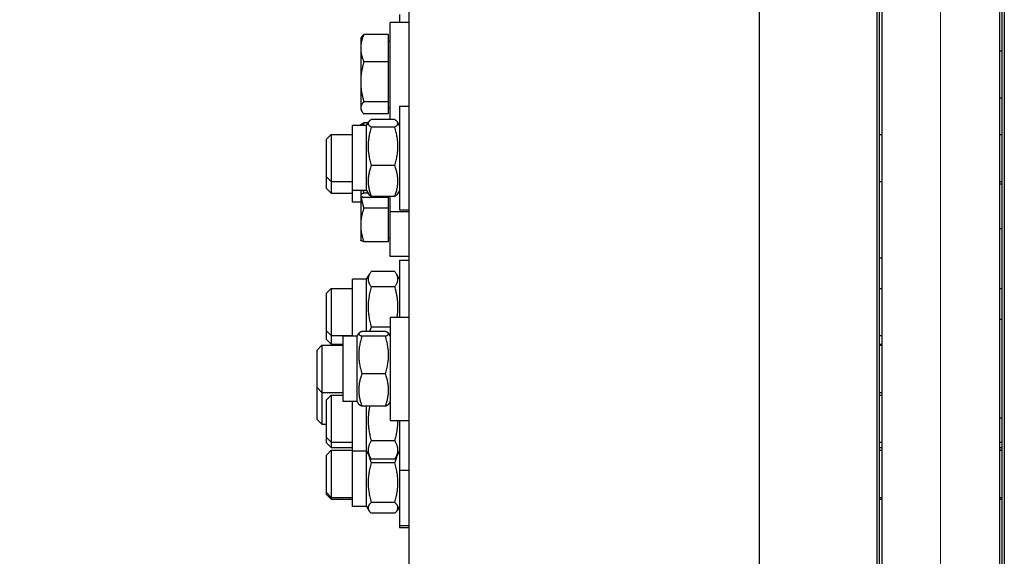
# Model space of a CAD drawing. Units: millimetres. Extents: x 1868 to 25080, y 233 to 32688.
# Drawn here: x 5165 to 5583, y 6774 to 7002 of the extents above; entities that cross this region are included whole.
import ezdxf

# ---------------------------------------------------------------- set-up
doc = ezdxf.new("R2010")
doc.units = ezdxf.units.MM
doc.header["$LTSCALE"] = 120
doc.linetypes.add('ACAD_ISO10W100', pattern=[18, 12, -3, 0, -3])
for name, color, linetype, lineweight in [('Center Mark(Hillmar_metric)', 7, 'Continuous', 18), ('Dimensions(Hillmar_metric)', 7, 'Continuous', 13), ('Visible Edges(Hillmar_metric)', 7, 'Continuous', 25)]:
    doc.layers.add(name, color=color, linetype=linetype, lineweight=lineweight)
doc.styles.add('Hillmar_metric_Dimensions', font='arial.ttf')
doc.dimstyles.new('X.XXX-Hillmar_metric', dxfattribs={"dimscale": 120, "dimtxt": 2, "dimasz": 2.5, "dimexe": 1, "dimexo": 1, "dimgap": 0.25, "dimtad": 1, "dimdec": 3, "dimrnd": 1e-08, "dimdsep": 46, "dimtxsty": 'Hillmar_metric_Dimensions', "dimcen": 0.09, "dimdle": 8, "dimclrd": 7, "dimclre": 7, "dimclrt": 7, "dimaunit": 1, "dimadec": 3, "dimazin": 2, "dimtfac": 0.75, "dimtmove": 0, "dimatfit": 3, "dimfxl": 1, "dimtolj": 1, "dimlwd": 9, "dimlwe": 9, "dimarcsym": 0})

# ---------------------------------------------------------------- blocks, each defined once
blk = doc.blocks.new('*D24')
at = {"layer": 'Defpoints', "color": 0, "linetype": 'Continuous', "transparency": 16777216}
for p in [(3304.31, 11151.11), (5483.4, 11151.11), (5483.4, 3651.11)]:
    blk.add_point(p, dxfattribs=at)
at = {"layer": 'Dimensions(Hillmar_metric)', "color": 7, "linetype": 'Continuous', "lineweight": 9, "transparency": 16777216}
for p, q in [((5363.4, 11151.11), (3184.31, 11151.11)), ((3304.31, 10851.11), (3304.31, 7560.36)), ((3304.31, 3951.11), (3304.31, 7241.86)), ((5363.4, 3651.11), (3184.31, 3651.11))]:
    blk.add_line(p, q, dxfattribs=at)
at = {"layer": 'Dimensions(Hillmar_metric)', "color": 7, "linetype": 'Continuous', "transparency": 16777216}
for points in [[(3254.31, 10851.11), (3354.31, 10851.11), (3304.31, 11151.11)], [(3254.31, 3951.11), (3354.31, 3951.11), (3304.31, 3651.11)]]:
    blk.add_solid(points, dxfattribs=at)
at = {"layer": 'Dimensions(Hillmar_metric)', "color": 7, "linetype": 'Continuous', "lineweight": 13, "transparency": 16777216, "insert": (3304.31, 7401.11), "char_height": 240, "attachment_point": 5, "style": 'Hillmar_metric_Dimensions'}
blk.add_mtext('\\A1;Ø7500', dxfattribs=at)
blk = doc.blocks.new('*D25')
at = {"layer": 'Defpoints', "color": 0, "linetype": 'Continuous', "transparency": 16777216}
for p in [(5531.3, 8601.11), (4464.46, 6201.11), (5531.3, 6201.11)]:
    blk.add_point(p, dxfattribs=at)
at = {"layer": 'Dimensions(Hillmar_metric)', "color": 7, "linetype": 'Continuous', "lineweight": 9, "transparency": 16777216}
for p, q in [((5411.3, 8601.11), (4344.46, 8601.11)), ((4464.46, 8301.11), (4464.46, 7560.36)), ((4464.46, 6501.11), (4464.46, 7241.86)), ((5411.3, 6201.11), (4344.46, 6201.11))]:
    blk.add_line(p, q, dxfattribs=at)
at = {"layer": 'Dimensions(Hillmar_metric)', "color": 7, "linetype": 'Continuous', "transparency": 16777216}
for points in [[(4414.46, 8301.11), (4514.46, 8301.11), (4464.46, 8601.11)], [(4414.46, 6501.11), (4514.46, 6501.11), (4464.46, 6201.11)]]:
    blk.add_solid(points, dxfattribs=at)
at = {"layer": 'Dimensions(Hillmar_metric)', "color": 7, "linetype": 'Continuous', "lineweight": 13, "transparency": 16777216, "insert": (4464.46, 7401.11), "char_height": 240, "attachment_point": 5, "style": 'Hillmar_metric_Dimensions'}
blk.add_mtext('\\A1;Ø2400', dxfattribs=at)

msp = doc.modelspace()

# ---------------------------------------------------------------- linework, layer by layer
at = {"layer": 'Center Mark(Hillmar_metric)', "linetype": 'ACAD_ISO10W100', "ltscale": 0.2}
msp.add_line((5556.3024, 11340.0237), (5556.3024, 3464.4025), dxfattribs=at)
at = {"layer": 'Visible Edges(Hillmar_metric)'}
for p, q in [((5479.2024, 7425.6221), (5479.2024, 3655.3863)), ((5529.2024, 7425.6221), (5529.2024, 3830.7192)), ((5583.4024, 7425.6221), (5583.4024, 3830.7192)), ((5531.3024, 7376.0799), (5531.3024, 6201.1061)), ((5581.3024, 7376.0799), (5581.3024, 6201.1061)), ((5330.3024, 7054.3462), (5330.3024, 6405.7796)), ((5530.3024, 6363.1773), (5530.3024, 7040.6209)), ((5582.3024, 7040.6209), (5582.3024, 6363.1773)), ((5326.3024, 7004.6604), (5326.3024, 7001.2738)), ((5322.3024, 6959.9883), (5322.3024, 7001.2738)), ((5330.3024, 7001.2738), (5322.3024, 7001.2738)), ((5309.8023, 6994.2738), (5310.2271, 6995.0096)), ((5309.8023, 6994.2738), (5309.8023, 6990.349)), ((5321.5023, 6996.1897), (5311.1421, 6996.1897)), ((5321.5023, 6996.1897), (5321.5023, 6984.5083)), ((5309.8023, 6990.349), (5309.8023, 6976.0504)), ((5321.5023, 6993.3738), (5322.3024, 6993.3738)), ((5581.3024, 6989.2738), (5582.3024, 6989.2738)), ((5321.5023, 6984.5083), (5311.1421, 6984.5083)), ((5321.5023, 6984.5083), (5321.5023, 6967.5924)), ((5309.8023, 6976.0504), (5309.8023, 6964.9752)), ((5581.3024, 6969.2738), (5582.3024, 6969.2738)), ((5309.8023, 6964.9752), (5309.8023, 6964.2738)), ((5321.5023, 6967.5924), (5311.1421, 6967.5924)), ((5321.5023, 6967.5924), (5321.5023, 6962.358)), ((5321.5023, 6965.1738), (5322.3024, 6965.1738)), ((5326.3024, 6965.6452), (5326.3024, 6921.6452)), ((5326.3024, 6965.6452), (5330.3024, 6965.6452)), ((5309.8023, 6964.2738), (5310.2271, 6963.5381)), ((5321.5023, 6962.358), (5311.1421, 6962.358)), ((5306.3024, 6929.7952), (5306.3024, 6957.4952)), ((5312.3024, 6957.4952), (5306.3024, 6957.4952)), ((5309.8023, 6957.6965), (5309.8556, 6957.7888)), ((5309.8023, 6957.6965), (5309.8023, 6957.4952)), ((5312.9179, 6958.5611), (5311.1421, 6958.5611)), ((5312.3024, 6957.4952), (5313.1185, 6958.9086)), ((5312.3024, 6929.7952), (5312.3024, 6957.4952)), ((5324.2987, 6959.9883), (5314.3061, 6959.9883)), ((5324.2987, 6956.7842), (5314.3061, 6956.7842)), ((5326.3024, 6957.4952), (5325.4864, 6958.9086)), ((5295.3024, 6951.6452), (5297.3024, 6953.6452)), ((5297.3024, 6953.6452), (5297.3024, 6933.6452)), ((5297.3024, 6953.6452), (5306.3024, 6953.6452)), ((5530.3024, 6953.6452), (5531.3024, 6953.6452)), ((5581.3024, 6953.6452), (5582.3024, 6953.6452)), ((5295.3024, 6935.6452), (5295.3024, 6951.6452)), ((5324.2987, 6940.441), (5314.3061, 6940.441)), ((5295.3024, 6930.7042), (5295.3024, 6935.6452)), ((5295.3024, 6935.6452), (5297.3024, 6933.6452)), ((5297.3024, 6933.6452), (5297.3024, 6928.7042)), ((5297.3024, 6933.6452), (5306.3024, 6933.6452)), ((5530.3024, 6933.6452), (5531.3024, 6933.6452)), ((5581.3024, 6933.6452), (5582.3024, 6933.6452)), ((5581.3024, 6932.6965), (5582.3024, 6932.6965)), ((5295.3024, 6930.7042), (5297.3024, 6928.7042)), ((5297.3024, 6928.7042), (5306.3024, 6928.7042)), ((5306.3024, 6924.8542), (5306.3024, 6929.7952)), ((5312.3024, 6929.7952), (5306.3024, 6929.7952)), ((5309.8023, 6929.7952), (5309.8023, 6927.7882)), ((5309.8023, 6927.7882), (5309.8023, 6927.6965)), ((5309.8023, 6927.6965), (5309.8023, 6915.1513)), ((5309.8023, 6927.6965), (5309.8556, 6927.6042)), ((5312.909, 6928.7446), (5311.1421, 6928.7446)), ((5312.3024, 6929.7952), (5313.1185, 6928.3817)), ((5324.2987, 6927.302), (5314.3061, 6927.302)), ((5321.5023, 6927.302), (5321.5023, 6926.8318)), ((5322.3024, 6920.6965), (5322.3024, 6927.302)), ((5326.3024, 6929.7952), (5325.4864, 6928.3817)), ((5309.8023, 6924.8542), (5306.3024, 6924.8542)), ((5321.5023, 6926.8318), (5311.1421, 6926.8318)), ((5321.5023, 6926.8318), (5321.5023, 6922.2532)), ((5321.5023, 6922.2532), (5311.1421, 6922.2532)), ((5321.5023, 6922.2532), (5321.5023, 6908.0494)), ((5322.3024, 6901.7355), (5322.3024, 6920.6965)), ((5330.3024, 6920.6965), (5322.3024, 6920.6965)), ((5326.3024, 6921.6452), (5330.3024, 6921.6452)), ((5309.8023, 6915.1513), (5309.8023, 6908.7355)), ((5581.3024, 6913.7355), (5582.3024, 6913.7355)), ((5309.8023, 6908.7355), (5309.8342, 6908.6803)), ((5321.5023, 6908.0494), (5311.1421, 6908.0494)), ((5321.5023, 6909.6355), (5322.3024, 6909.6355)), ((5330.3024, 6901.7355), (5322.3024, 6901.7355)), ((5326.3024, 6900.2099), (5326.3024, 6876.009)), ((5326.3024, 6900.2099), (5330.3024, 6900.2099)), ((5531.3024, 6901.1061), (5530.3024, 6901.1061)), ((5312.3024, 6892.0599), (5313.6407, 6894.3777)), ((5324.2987, 6895.358), (5314.3061, 6895.358)), ((5326.3024, 6892.0599), (5324.9642, 6894.3777)), ((5306.3024, 6867.859), (5306.3024, 6892.0599)), ((5312.3024, 6892.0599), (5306.3024, 6892.0599)), ((5312.3024, 6869.9423), (5312.3024, 6892.0599)), ((5295.3024, 6886.2099), (5297.3024, 6888.2099)), ((5295.3024, 6870.2099), (5295.3024, 6886.2099)), ((5297.3024, 6888.2099), (5297.3024, 6868.2099)), ((5297.3024, 6888.2099), (5306.3024, 6888.2099)), ((5324.2987, 6888.8947), (5314.3061, 6888.8947)), ((5530.3024, 6888.2099), (5531.3024, 6888.2099)), ((5581.3024, 6888.2099), (5582.3024, 6888.2099)), ((5322.3024, 6876.009), (5322.3024, 6832.009)), ((5322.3024, 6876.009), (5330.3024, 6876.009)), ((5582.3024, 6875.009), (5581.3024, 6875.009)), ((5295.3024, 6866.5384), (5295.3024, 6870.2099)), ((5295.3024, 6870.2099), (5297.3024, 6868.2099)), ((5308.3024, 6867.859), (5309.0298, 6869.1189)), ((5320.2987, 6869.9423), (5310.3061, 6869.9423)), ((5322.3024, 6871.7465), (5314.3061, 6871.7465)), ((5322.3024, 6867.859), (5321.5751, 6869.1189)), ((5295.3024, 6866.5384), (5297.3024, 6864.5384)), ((5297.3024, 6868.2099), (5297.3024, 6864.5384)), ((5297.3024, 6868.2099), (5306.3024, 6868.2099)), ((5297.3024, 6864.5384), (5302.3024, 6864.5384)), ((5302.3024, 6840.159), (5302.3024, 6867.859)), ((5308.3024, 6867.859), (5302.3024, 6867.859)), ((5308.3024, 6840.159), (5308.3024, 6867.859)), ((5320.2987, 6867.8575), (5310.3061, 6867.8575)), ((5530.3024, 6868.2099), (5531.3024, 6868.2099)), ((5530.3024, 6864.5384), (5531.3024, 6864.5384)), ((5291.3024, 6862.009), (5293.3024, 6864.009)), ((5291.3024, 6846.009), (5291.3024, 6862.009)), ((5293.3024, 6864.009), (5293.3024, 6844.009)), ((5293.3024, 6864.009), (5302.3024, 6864.009)), ((5530.3024, 6864.009), (5531.3024, 6864.009)), ((5320.2987, 6851.9242), (5310.3061, 6851.9242)), ((5291.3024, 6832.4445), (5291.3024, 6846.009)), ((5291.3024, 6846.009), (5293.3024, 6844.009)), ((5293.3024, 6844.009), (5293.3024, 6830.4445)), ((5293.3024, 6844.009), (5302.3024, 6844.009)), ((5530.3024, 6844.009), (5531.3024, 6844.009)), ((5295.3024, 6840.8692), (5297.3024, 6842.8692)), ((5295.3024, 6824.8692), (5295.3024, 6840.8692)), ((5297.3024, 6842.8692), (5297.3024, 6822.8692)), ((5297.3024, 6842.8692), (5302.3024, 6842.8692)), ((5308.3024, 6840.159), (5302.3024, 6840.159)), ((5306.3024, 6819.0192), (5306.3024, 6840.159)), ((5308.3024, 6840.159), (5309.0298, 6838.8991)), ((5322.3024, 6840.159), (5321.5751, 6838.8991)), ((5530.3024, 6842.8692), (5531.3024, 6842.8692)), ((5320.2987, 6838.0757), (5310.3061, 6838.0757)), ((5312.3024, 6819.0192), (5312.3024, 6838.0757)), ((5291.3024, 6832.4445), (5293.3024, 6830.4445)), ((5322.3024, 6832.009), (5330.3024, 6832.009)), ((5326.3024, 6832.009), (5326.3024, 6810.8692)), ((5582.3024, 6833.009), (5581.3024, 6833.009)), ((5293.3024, 6830.4445), (5295.3024, 6830.4445)), ((5295.3024, 6822.6083), (5295.3024, 6824.8692)), ((5295.3024, 6824.8692), (5297.3024, 6822.8692)), ((5295.3024, 6822.6083), (5297.3024, 6820.6083)), ((5297.3024, 6822.8692), (5297.3024, 6820.6083)), ((5297.3024, 6822.8692), (5306.3024, 6822.8692)), ((5324.2987, 6823.3951), (5314.3061, 6823.3951)), ((5530.3024, 6822.8692), (5531.3024, 6822.8692)), ((5581.3024, 6822.8692), (5582.3024, 6822.8692)), ((5295.3024, 6817.3655), (5297.3024, 6819.3655)), ((5297.3024, 6820.6083), (5306.3024, 6820.6083)), ((5297.3024, 6819.3655), (5297.3024, 6799.3655)), ((5297.3024, 6819.3655), (5306.3024, 6819.3655)), ((5306.3024, 6795.5155), (5306.3024, 6819.0192)), ((5312.3024, 6819.0192), (5306.3024, 6819.0192)), ((5312.3024, 6795.5155), (5312.3024, 6819.0192)), ((5312.3024, 6819.0192), (5314.0119, 6816.0583)), ((5326.3024, 6819.0192), (5324.5929, 6816.0583)), ((5530.3024, 6820.6083), (5531.3024, 6820.6083)), ((5530.3024, 6819.3655), (5531.3024, 6819.3655)), ((5581.3024, 6820.6083), (5582.3024, 6820.6083)), ((5582.3024, 6819.4445), (5581.3024, 6819.4445)), ((5581.3024, 6819.3655), (5582.3024, 6819.3655)), ((5295.3024, 6801.3655), (5295.3024, 6817.3655)), ((5324.2987, 6815.575), (5314.3061, 6815.575)), ((5324.2987, 6814.0202), (5314.3061, 6814.0202)), ((5326.3024, 6810.8692), (5326.3024, 6787.3655)), ((5326.3024, 6810.8692), (5330.3024, 6810.8692)), ((5295.3024, 6800.6021), (5295.3024, 6801.3655)), ((5295.3024, 6801.3655), (5297.3024, 6799.3655)), ((5295.3024, 6800.6021), (5297.3024, 6798.6021)), ((5297.3024, 6799.3655), (5297.3024, 6798.6021)), ((5297.3024, 6799.3655), (5306.3024, 6799.3655)), ((5297.3024, 6798.6021), (5306.3024, 6798.6021)), ((5530.3024, 6799.3655), (5531.3024, 6799.3655)), ((5530.3024, 6798.6021), (5531.3024, 6798.6021)), ((5581.3024, 6799.3655), (5582.3024, 6799.3655)), ((5581.3024, 6798.6021), (5582.3024, 6798.6021)), ((5312.3024, 6795.5155), (5306.3024, 6795.5155)), ((5312.3024, 6795.5155), (5313.2971, 6793.7926)), ((5324.2987, 6797.2447), (5314.3061, 6797.2447)), ((5326.3024, 6795.5155), (5325.3077, 6793.7926)), ((5324.2987, 6792.59), (5314.3061, 6792.59)), ((5326.3024, 6787.3655), (5326.3024, 6786.6021)), ((5326.3024, 6787.3655), (5330.3024, 6787.3655)), ((5326.3024, 6786.6021), (5330.3024, 6786.6021))]:
    msp.add_line(p, q, dxfattribs=at)
for points, weights in [([(5311.1421, 6996.1897), (5309.8023, 6993.0597), (5309.8023, 6990.349)], [1, 1.0379548493, 1]), ([(5310.2271, 6995.0096), (5310.5515, 6995.5714), (5311.1421, 6996.1897)], [1.01862313309, 1.01638444541, 1]), ([(5309.8023, 6990.349), (5309.8023, 6987.6383), (5311.1421, 6984.5083)], [1, 1.0379548493, 1]), ([(5311.1421, 6984.5083), (5309.8023, 6979.9757), (5309.8023, 6976.0504)], [1, 1.0379548493, 1]), ([(5309.8023, 6976.0504), (5309.8023, 6972.125), (5311.1421, 6967.5924)], [1, 1.0379548493, 1]), ([(5311.1421, 6967.5924), (5309.8023, 6966.1899), (5309.8023, 6964.9752)], [1, 1.0379548493, 1]), ([(5309.8023, 6964.9752), (5309.8023, 6963.7606), (5311.1421, 6962.358)], [1, 1.0379548493, 1]), ([(5309.8556, 6957.7888), (5310.0633, 6958.1484), (5311.1421, 6958.5611)], [1.01217583423, 1.03033861604, 1]), ([(5311.1421, 6958.5611), (5310.9476, 6958.0184), (5310.7828, 6957.4952)], [1, 1.00533705789, 1.00917316466]), ([(5314.3061, 6959.9883), (5311.8061, 6958.3863), (5314.3061, 6956.7842)], [1, 1.15470053838, 1]), ([(5314.3061, 6956.7842), (5311.8061, 6948.6126), (5314.3061, 6940.441)], [1, 1.15470053838, 1]), ([(5324.2987, 6956.7842), (5326.7987, 6958.3863), (5324.2987, 6959.9883)], [1, 1.15470053838, 1]), ([(5324.2987, 6940.441), (5326.7987, 6948.6126), (5324.2987, 6956.7842)], [1, 1.15470053838, 1]), ([(5314.3061, 6940.441), (5311.8061, 6933.8715), (5314.3061, 6927.302)], [1, 1.15470053838, 1]), ([(5324.2987, 6927.302), (5326.7987, 6933.8715), (5324.2987, 6940.441)], [1, 1.15470053838, 1]), ([(5311.1421, 6928.7446), (5309.8023, 6928.2321), (5309.8023, 6927.7882)], [1, 1.0379548493, 1]), ([(5309.8023, 6927.7882), (5309.8023, 6927.3444), (5311.1421, 6926.8318)], [1, 1.0379548493, 1]), ([(5309.963, 6927.4677), (5310.2589, 6925.0238), (5311.1421, 6922.2532)], [1.01725204548, 1.02469959672, 1]), ([(5310.828, 6929.7952), (5310.9739, 6929.2783), (5311.1421, 6928.7446)], [1.00810267734, 1.00461167728, 1]), ([(5314.3061, 6927.302), (5313.4105, 6927.8759), (5313.1185, 6928.3817)], [1, 1.05041648746, 1.06797178084]), ([(5325.4864, 6928.3817), (5325.1944, 6927.8759), (5324.2987, 6927.302)], [1.06797178084, 1.05041648746, 1]), ([(5311.1421, 6922.2532), (5309.8023, 6918.4473), (5309.8023, 6915.1513)], [1, 1.0379548493, 1]), ([(5309.8023, 6915.1513), (5309.8023, 6911.8553), (5311.1421, 6908.0494)], [1, 1.0379548493, 1]), ([(5311.1421, 6908.0494), (5310.0036, 6908.3869), (5309.8342, 6908.6803)], [1, 1.03206990354, 1.00994495547]), ([(5314.3061, 6895.358), (5311.8061, 6892.1264), (5314.3061, 6888.8947)], [1, 1.15470053838, 1]), ([(5324.2987, 6888.8947), (5326.7987, 6892.1264), (5324.2987, 6895.358)], [1, 1.15470053838, 1]), ([(5314.3061, 6888.8947), (5311.8061, 6880.3206), (5314.3061, 6871.7465)], [1, 1.15470053838, 1]), ([(5325.2809, 6876.009), (5326.2743, 6882.1191), (5324.2987, 6888.8947)], [1.05555651744, 1.11840818638, 1]), ([(5310.3061, 6869.9423), (5307.8061, 6868.8999), (5310.3061, 6867.8575)], [1, 1.15470053838, 1]), ([(5314.3061, 6871.7465), (5313.868, 6870.8103), (5313.5779, 6869.9423)], [1, 1.02404180055, 1.04061099397]), ([(5320.2987, 6867.8575), (5322.7987, 6868.8999), (5320.2987, 6869.9423)], [1, 1.15470053838, 1]), ([(5310.3061, 6867.8575), (5307.8061, 6859.8909), (5310.3061, 6851.9242)], [1, 1.15470053838, 1]), ([(5320.2987, 6851.9242), (5322.7987, 6859.8909), (5320.2987, 6867.8575)], [1, 1.15470053838, 1]), ([(5310.3061, 6851.9242), (5307.8061, 6844.9999), (5310.3061, 6838.0757)], [1, 1.15470053838, 1]), ([(5320.2987, 6838.0757), (5322.7987, 6844.9999), (5320.2987, 6851.9242)], [1, 1.15470053838, 1]), ([(5310.3061, 6838.0757), (5309.2513, 6838.5155), (5309.0298, 6838.8991)], [1, 1.05991365325, 1.07341963548]), ([(5313.6427, 6838.0757), (5312.1111, 6830.9872), (5314.3061, 6823.3951)], [1.03686407752, 1.13331112894, 1]), ([(5321.5751, 6838.8991), (5321.3535, 6838.5155), (5320.2987, 6838.0757)], [1.07341963548, 1.05991365325, 1]), ([(5324.2987, 6823.3951), (5325.6333, 6828.0113), (5325.6385, 6832.009)], [1, 1.07703081103, 1.07734894982]), ([(5314.3061, 6823.3951), (5311.8061, 6819.485), (5314.3061, 6815.575)], [1, 1.15470053838, 1]), ([(5324.2987, 6815.575), (5326.7987, 6819.485), (5324.2987, 6823.3951)], [1, 1.15470053838, 1]), ([(5313.2482, 6817.3811), (5313.5742, 6815.7945), (5314.3061, 6814.0202)], [1.06010198255, 1.04082411946, 1]), ([(5324.2987, 6814.0202), (5325.0306, 6815.7945), (5325.3567, 6817.3811)], [1, 1.04082411946, 1.06010198255]), ([(5314.3061, 6814.0202), (5311.8061, 6805.6325), (5314.3061, 6797.2447)], [1, 1.15470053838, 1]), ([(5324.2987, 6797.2447), (5326.7987, 6805.6325), (5324.2987, 6814.0202)], [1, 1.15470053838, 1]), ([(5314.3061, 6797.2447), (5311.8061, 6794.9173), (5314.3061, 6792.59)], [1, 1.15470053838, 1]), ([(5324.2987, 6792.59), (5326.7987, 6794.9173), (5324.2987, 6797.2447)], [1, 1.15470053838, 1])]:
    msp.add_rational_spline(points, weights, degree=2, dxfattribs=at)

# ---------------------------------------------------------------- dimensions: what is measured, and where the dimension line sits
at = {"layer": 'Dimensions(Hillmar_metric)', "color": 7, "linetype": 'Continuous', "lineweight": 13}
for base, p1, p2, picture, middle in [((3304.3071, 11151.1061), (5483.4024, 3651.1061), (5483.4024, 11151.1061), '*D24', (3304.3071, 7401.1061)), ((4464.4598, 6201.1061), (5531.3024, 8601.1061), (5531.3024, 6201.1061), '*D25', (4464.4598, 7401.1061))]:
    dim = msp.add_linear_dim(base=base, p1=p1, p2=p2, angle=90, text='Ø<>', dimstyle='X.XXX-Hillmar_metric', override={"dimgap": 0.25, "dimtih": 1, "dimtoh": 1, "dimdec": 3, "dimtol": 0, "dimlim": 0, "dimtp": 0, "dimtm": 0, "dimtdec": 2, "dimtofl": 0, "dimatfit": 1}, dxfattribs=at)
    dim.commit()
    dim.dimension.update_dxf_attribs({"geometry": picture, "text_midpoint": middle, "dimtype": 160})

doc.saveas('drawing.dxf')
